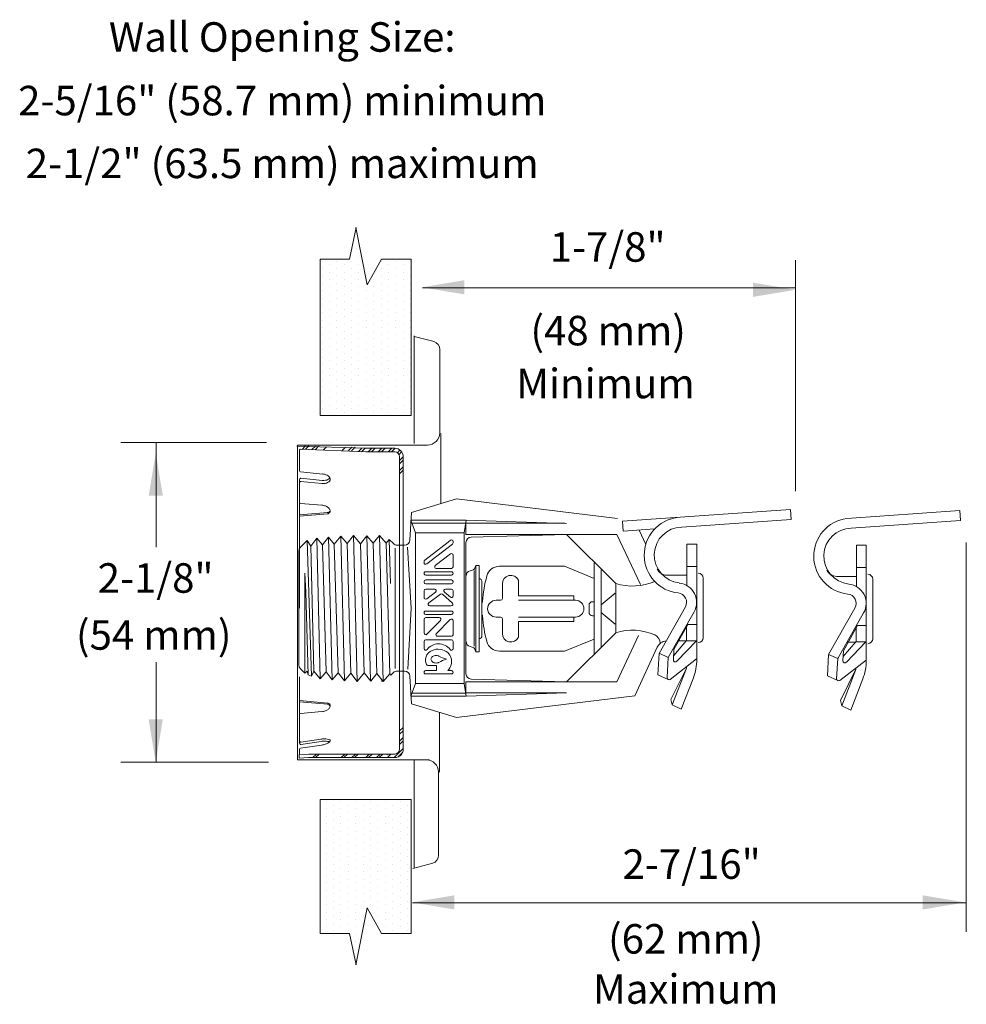
# Model space of a CAD drawing. Extents: x 9.4 to 45.9, y 7 to 20.6.
# Drawn here: x 20.8 to 27.1, y 14 to 20.6 of the extents above; entities that cross this region are included whole.
import ezdxf
from ezdxf.enums import TextEntityAlignment as Align

# ---------------------------------------------------------------- set-up
doc = ezdxf.new("R2010")
doc.units = 0
doc.header["$MEASUREMENT"] = 0
doc.linetypes.add('DIVIDE', pattern=[1.25, 0.5, -0.25, 0, -0.25, 0, -0.25])
doc.layers.get('0').update_dxf_attribs({"linetype": 'CONTINUOUS'})
doc.layers.add('3', color=3, linetype='CONTINUOUS')

msp = doc.modelspace()

# ---------------------------------------------------------------- linework, layer by layer
at = {"color": 0, "lineweight": 20}
for p, q in [((23.0132, 19.0858), (23.0132, 19.0858)), ((22.783, 19.0015), (22.783, 19.0015)), ((22.8321, 18.9769), (22.8321, 18.9769)), ((22.8813, 19.0015), (22.8813, 19.0015)), ((22.9305, 18.9769), (22.9305, 18.9769)), ((22.9796, 19.0015), (22.9796, 19.0015)), ((23.0288, 19.0261), (23.0288, 19.0261)), ((23.0288, 18.9769), (23.0288, 18.9769)), ((23.1763, 19.0015), (23.1763, 19.0015)), ((23.2255, 18.9769), (23.2255, 18.9769)), ((23.2746, 19.0015), (23.2746, 19.0015)), ((23.3238, 18.9769), (23.3238, 18.9769)), ((23.3729, 19.0015), (23.3729, 19.0015)), ((22.783, 18.9523), (22.783, 18.9523)), ((22.783, 18.9032), (22.783, 18.9032)), ((22.8321, 18.9278), (22.8321, 18.9278)), ((22.8813, 18.9523), (22.8813, 18.9523)), ((22.8813, 18.9032), (22.8813, 18.9032)), ((22.9305, 18.9278), (22.9305, 18.9278)), ((22.9796, 18.9523), (22.9796, 18.9523)), ((22.9796, 18.9032), (22.9796, 18.9032)), ((23.0288, 18.9278), (23.0288, 18.9278)), ((23.078, 18.9032), (23.078, 18.9032)), ((23.1271, 18.9278), (23.1271, 18.9278)), ((23.1763, 18.9523), (23.1763, 18.9523)), ((23.1763, 18.9032), (23.1763, 18.9032)), ((23.2255, 18.9278), (23.2255, 18.9278)), ((23.2746, 18.9523), (23.2746, 18.9523)), ((23.2746, 18.9032), (23.2746, 18.9032)), ((23.3238, 18.9278), (23.3238, 18.9278)), ((23.3729, 18.9523), (23.3729, 18.9523)), ((23.3729, 18.9032), (23.3729, 18.9032)), ((22.783, 18.854), (22.783, 18.854)), ((22.8321, 18.8786), (22.8321, 18.8786)), ((22.8813, 18.854), (22.8813, 18.854)), ((22.9305, 18.8786), (22.9305, 18.8786)), ((22.9796, 18.854), (22.9796, 18.854)), ((23.0288, 18.8786), (23.0288, 18.8786)), ((23.078, 18.854), (23.078, 18.854)), ((23.1271, 18.8786), (23.1271, 18.8786)), ((23.1763, 18.854), (23.1763, 18.854)), ((23.2255, 18.8786), (23.2255, 18.8786)), ((23.2746, 18.854), (23.2746, 18.854)), ((23.3238, 18.8786), (23.3238, 18.8786)), ((23.3729, 18.854), (23.3729, 18.854)), ((22.783, 18.8049), (22.783, 18.8049)), ((22.8321, 18.8294), (22.8321, 18.8294)), ((22.8321, 18.7803), (22.8321, 18.7803)), ((22.8813, 18.8049), (22.8813, 18.8049)), ((22.9305, 18.8294), (22.9305, 18.8294)), ((22.9305, 18.7803), (22.9305, 18.7803)), ((22.9796, 18.8049), (22.9796, 18.8049)), ((23.0288, 18.8294), (23.0288, 18.8294)), ((23.0288, 18.7803), (23.0288, 18.7803)), ((23.078, 18.8049), (23.078, 18.8049)), ((23.1271, 18.8294), (23.1271, 18.8294)), ((23.1271, 18.7803), (23.1271, 18.7803)), ((23.1763, 18.8049), (23.1763, 18.8049)), ((23.2255, 18.8294), (23.2255, 18.8294)), ((23.2255, 18.7803), (23.2255, 18.7803)), ((23.2746, 18.8049), (23.2746, 18.8049)), ((23.3238, 18.8294), (23.3238, 18.8294)), ((23.3238, 18.7803), (23.3238, 18.7803)), ((23.3729, 18.8049), (23.3729, 18.8049)), ((22.783, 18.7557), (22.783, 18.7557)), ((22.783, 18.7065), (22.783, 18.7065)), ((22.8321, 18.7311), (22.8321, 18.7311)), ((22.8813, 18.7557), (22.8813, 18.7557)), ((22.8813, 18.7065), (22.8813, 18.7065)), ((22.9305, 18.7311), (22.9305, 18.7311)), ((22.9796, 18.7557), (22.9796, 18.7557)), ((22.9796, 18.7065), (22.9796, 18.7065)), ((23.0288, 18.7311), (23.0288, 18.7311)), ((23.078, 18.7557), (23.078, 18.7557)), ((23.078, 18.7065), (23.078, 18.7065)), ((23.1271, 18.7311), (23.1271, 18.7311)), ((23.1763, 18.7557), (23.1763, 18.7557)), ((23.1763, 18.7065), (23.1763, 18.7065)), ((23.2255, 18.7311), (23.2255, 18.7311)), ((23.2746, 18.7557), (23.2746, 18.7557)), ((23.2746, 18.7065), (23.2746, 18.7065)), ((23.3238, 18.7311), (23.3238, 18.7311)), ((23.3729, 18.7557), (23.3729, 18.7557)), ((23.3729, 18.7065), (23.3729, 18.7065)), ((22.783, 18.6574), (22.783, 18.6574)), ((22.8321, 18.6819), (22.8321, 18.6819)), ((22.8813, 18.6574), (22.8813, 18.6574)), ((22.9305, 18.6819), (22.9305, 18.6819)), ((22.9796, 18.6574), (22.9796, 18.6574)), ((23.0288, 18.6819), (23.0288, 18.6819)), ((23.078, 18.6574), (23.078, 18.6574)), ((23.1271, 18.6819), (23.1271, 18.6819)), ((23.1763, 18.6574), (23.1763, 18.6574)), ((23.2255, 18.6819), (23.2255, 18.6819)), ((23.2746, 18.6574), (23.2746, 18.6574)), ((23.3238, 18.6819), (23.3238, 18.6819)), ((23.3729, 18.6574), (23.3729, 18.6574)), ((22.783, 18.6082), (22.783, 18.6082)), ((22.8321, 18.6328), (22.8321, 18.6328)), ((22.8321, 18.5836), (22.8321, 18.5836)), ((22.8813, 18.6082), (22.8813, 18.6082)), ((22.9305, 18.6328), (22.9305, 18.6328)), ((22.9305, 18.5836), (22.9305, 18.5836)), ((22.9796, 18.6082), (22.9796, 18.6082)), ((23.0288, 18.6328), (23.0288, 18.6328)), ((23.0288, 18.5836), (23.0288, 18.5836)), ((23.078, 18.6082), (23.078, 18.6082)), ((23.1271, 18.6328), (23.1271, 18.6328)), ((23.1271, 18.5836), (23.1271, 18.5836)), ((23.1763, 18.6082), (23.1763, 18.6082)), ((23.2255, 18.6328), (23.2255, 18.6328)), ((23.2255, 18.5836), (23.2255, 18.5836)), ((23.2746, 18.6082), (23.2746, 18.6082)), ((23.3238, 18.6328), (23.3238, 18.6328)), ((23.3238, 18.5836), (23.3238, 18.5836)), ((23.3729, 18.6082), (23.3729, 18.6082)), ((22.783, 18.559), (22.783, 18.559)), ((22.783, 18.5099), (22.783, 18.5099)), ((22.8321, 18.5345), (22.8321, 18.5345)), ((22.8813, 18.559), (22.8813, 18.559)), ((22.8813, 18.5099), (22.8813, 18.5099)), ((22.9305, 18.5345), (22.9305, 18.5345)), ((22.9796, 18.559), (22.9796, 18.559)), ((22.9796, 18.5099), (22.9796, 18.5099)), ((23.0288, 18.5345), (23.0288, 18.5345)), ((23.078, 18.559), (23.078, 18.559)), ((23.078, 18.5099), (23.078, 18.5099)), ((23.1271, 18.5345), (23.1271, 18.5345)), ((23.1763, 18.559), (23.1763, 18.559)), ((23.1763, 18.5099), (23.1763, 18.5099)), ((23.2255, 18.5345), (23.2255, 18.5345)), ((23.2746, 18.559), (23.2746, 18.559)), ((23.2746, 18.5099), (23.2746, 18.5099)), ((23.3238, 18.5345), (23.3238, 18.5345)), ((23.3729, 18.559), (23.3729, 18.559)), ((23.3729, 18.5099), (23.3729, 18.5099)), ((22.783, 18.4607), (22.783, 18.4607)), ((22.8321, 18.4853), (22.8321, 18.4853)), ((22.8813, 18.4607), (22.8813, 18.4607)), ((22.9305, 18.4853), (22.9305, 18.4853)), ((22.9796, 18.4607), (22.9796, 18.4607)), ((23.0288, 18.4853), (23.0288, 18.4853)), ((23.078, 18.4607), (23.078, 18.4607)), ((23.1271, 18.4853), (23.1271, 18.4853)), ((23.1763, 18.4607), (23.1763, 18.4607)), ((23.2255, 18.4853), (23.2255, 18.4853)), ((23.2746, 18.4607), (23.2746, 18.4607)), ((23.3238, 18.4853), (23.3238, 18.4853)), ((23.3729, 18.4607), (23.3729, 18.4607)), ((22.783, 18.4115), (22.783, 18.4115)), ((22.8321, 18.4361), (22.8321, 18.4361)), ((22.8321, 18.387), (22.8321, 18.387)), ((22.8813, 18.4115), (22.8813, 18.4115)), ((22.9305, 18.4361), (22.9305, 18.4361)), ((22.9305, 18.387), (22.9305, 18.387)), ((22.9796, 18.4115), (22.9796, 18.4115)), ((23.0288, 18.4361), (23.0288, 18.4361)), ((23.0288, 18.387), (23.0288, 18.387)), ((23.078, 18.4115), (23.078, 18.4115)), ((23.1271, 18.4361), (23.1271, 18.4361)), ((23.1271, 18.387), (23.1271, 18.387)), ((23.1763, 18.4115), (23.1763, 18.4115)), ((23.2255, 18.4361), (23.2255, 18.4361)), ((23.2255, 18.387), (23.2255, 18.387)), ((23.2746, 18.4115), (23.2746, 18.4115)), ((23.3238, 18.4361), (23.3238, 18.4361)), ((23.3238, 18.387), (23.3238, 18.387)), ((23.3729, 18.4115), (23.3729, 18.4115)), ((22.783, 18.3624), (22.783, 18.3624)), ((22.783, 18.3132), (22.783, 18.3132)), ((22.8321, 18.3378), (22.8321, 18.3378)), ((22.8813, 18.3624), (22.8813, 18.3624)), ((22.8813, 18.3132), (22.8813, 18.3132)), ((22.9305, 18.3378), (22.9305, 18.3378)), ((22.9796, 18.3624), (22.9796, 18.3624)), ((22.9796, 18.3132), (22.9796, 18.3132)), ((23.0288, 18.3378), (23.0288, 18.3378)), ((23.078, 18.3624), (23.078, 18.3624)), ((23.078, 18.3132), (23.078, 18.3132)), ((23.1271, 18.3378), (23.1271, 18.3378)), ((23.1763, 18.3624), (23.1763, 18.3624)), ((23.1763, 18.3132), (23.1763, 18.3132)), ((23.2255, 18.3378), (23.2255, 18.3378)), ((23.2746, 18.3624), (23.2746, 18.3624)), ((23.2746, 18.3132), (23.2746, 18.3132)), ((23.3238, 18.3378), (23.3238, 18.3378)), ((23.3729, 18.3624), (23.3729, 18.3624)), ((23.3729, 18.3132), (23.3729, 18.3132)), ((22.783, 18.2641), (22.783, 18.2641)), ((22.8321, 18.2886), (22.8321, 18.2886)), ((22.8813, 18.2641), (22.8813, 18.2641)), ((22.9305, 18.2886), (22.9305, 18.2886)), ((22.9796, 18.2641), (22.9796, 18.2641)), ((23.0288, 18.2886), (23.0288, 18.2886)), ((23.078, 18.2641), (23.078, 18.2641)), ((23.1271, 18.2886), (23.1271, 18.2886)), ((23.1763, 18.2641), (23.1763, 18.2641)), ((23.2255, 18.2886), (23.2255, 18.2886)), ((23.2746, 18.2641), (23.2746, 18.2641)), ((23.3238, 18.2886), (23.3238, 18.2886)), ((23.3729, 18.2641), (23.3729, 18.2641)), ((22.783, 18.2149), (22.783, 18.2149)), ((22.8321, 18.2395), (22.8321, 18.2395)), ((22.8321, 18.1903), (22.8321, 18.1903)), ((22.8813, 18.2149), (22.8813, 18.2149)), ((22.9305, 18.2395), (22.9305, 18.2395)), ((22.9305, 18.1903), (22.9305, 18.1903)), ((22.9796, 18.2149), (22.9796, 18.2149)), ((23.0288, 18.2395), (23.0288, 18.2395)), ((23.0288, 18.1903), (23.0288, 18.1903)), ((23.078, 18.2149), (23.078, 18.2149)), ((23.1271, 18.2395), (23.1271, 18.2395)), ((23.1271, 18.1903), (23.1271, 18.1903)), ((23.1763, 18.2149), (23.1763, 18.2149)), ((23.2255, 18.2395), (23.2255, 18.2395)), ((23.2255, 18.1903), (23.2255, 18.1903)), ((23.2746, 18.2149), (23.2746, 18.2149)), ((23.3238, 18.2395), (23.3238, 18.2395)), ((23.3238, 18.1903), (23.3238, 18.1903)), ((23.3729, 18.2149), (23.3729, 18.2149)), ((22.783, 18.1657), (22.783, 18.1657)), ((22.783, 18.1166), (22.783, 18.1166)), ((22.8321, 18.1411), (22.8321, 18.1411)), ((22.8813, 18.1657), (22.8813, 18.1657)), ((22.8813, 18.1166), (22.8813, 18.1166)), ((22.9305, 18.1411), (22.9305, 18.1411)), ((22.9796, 18.1657), (22.9796, 18.1657)), ((22.9796, 18.1166), (22.9796, 18.1166)), ((23.0288, 18.1411), (23.0288, 18.1411)), ((23.078, 18.1657), (23.078, 18.1657)), ((23.078, 18.1166), (23.078, 18.1166)), ((23.1271, 18.1411), (23.1271, 18.1411)), ((23.1763, 18.1657), (23.1763, 18.1657)), ((23.1763, 18.1166), (23.1763, 18.1166)), ((23.2255, 18.1411), (23.2255, 18.1411)), ((23.2746, 18.1657), (23.2746, 18.1657)), ((23.2746, 18.1166), (23.2746, 18.1166)), ((23.3238, 18.1411), (23.3238, 18.1411)), ((23.3729, 18.1657), (23.3729, 18.1657)), ((23.3729, 18.1166), (23.3729, 18.1166)), ((22.783, 18.0674), (22.783, 18.0674)), ((22.8321, 18.092), (22.8321, 18.092)), ((22.8813, 18.0674), (22.8813, 18.0674)), ((22.9305, 18.092), (22.9305, 18.092)), ((22.9796, 18.0674), (22.9796, 18.0674)), ((23.0288, 18.092), (23.0288, 18.092)), ((23.078, 18.0674), (23.078, 18.0674)), ((23.1271, 18.092), (23.1271, 18.092)), ((23.1763, 18.0674), (23.1763, 18.0674)), ((23.2255, 18.092), (23.2255, 18.092)), ((23.2746, 18.0674), (23.2746, 18.0674)), ((23.3238, 18.092), (23.3238, 18.092)), ((23.3729, 18.0674), (23.3729, 18.0674)), ((22.783, 18.0182), (22.783, 18.0182)), ((22.8321, 18.0428), (22.8321, 18.0428)), ((22.8321, 17.9937), (22.8321, 17.9937)), ((22.8813, 18.0182), (22.8813, 18.0182)), ((22.9305, 18.0428), (22.9305, 18.0428)), ((22.9305, 17.9937), (22.9305, 17.9937)), ((22.9796, 18.0182), (22.9796, 18.0182)), ((23.0288, 18.0428), (23.0288, 18.0428)), ((23.0288, 17.9937), (23.0288, 17.9937)), ((23.078, 18.0182), (23.078, 18.0182)), ((23.1271, 18.0428), (23.1271, 18.0428)), ((23.1271, 17.9937), (23.1271, 17.9937)), ((23.1763, 18.0182), (23.1763, 18.0182)), ((23.2255, 18.0428), (23.2255, 18.0428)), ((23.2255, 17.9937), (23.2255, 17.9937)), ((23.2746, 18.0182), (23.2746, 18.0182)), ((23.3238, 18.0428), (23.3238, 18.0428)), ((23.3238, 17.9937), (23.3238, 17.9937)), ((23.3729, 18.0182), (23.3729, 18.0182)), ((22.8106, 15.4004), (22.8106, 15.4004)), ((22.8598, 15.3758), (22.8598, 15.3758)), ((22.9089, 15.4004), (22.9089, 15.4004)), ((22.9581, 15.3758), (22.9581, 15.3758)), ((23.0072, 15.4004), (23.0072, 15.4004)), ((23.0564, 15.3758), (23.0564, 15.3758)), ((23.1056, 15.4004), (23.1056, 15.4004)), ((23.1547, 15.3758), (23.1547, 15.3758)), ((23.2039, 15.4004), (23.2039, 15.4004)), ((23.2531, 15.3758), (23.2531, 15.3758)), ((23.3022, 15.4004), (23.3022, 15.4004)), ((23.3514, 15.3758), (23.3514, 15.3758)), ((22.8106, 15.3512), (22.8106, 15.3512)), ((22.8106, 15.302), (22.8106, 15.302)), ((22.8598, 15.3266), (22.8598, 15.3266)), ((22.9089, 15.3512), (22.9089, 15.3512)), ((22.9089, 15.302), (22.9089, 15.302)), ((22.9581, 15.3266), (22.9581, 15.3266)), ((23.0072, 15.3512), (23.0072, 15.3512)), ((23.0072, 15.302), (23.0072, 15.302)), ((23.0564, 15.3266), (23.0564, 15.3266)), ((23.1056, 15.3512), (23.1056, 15.3512)), ((23.1056, 15.302), (23.1056, 15.302)), ((23.1547, 15.3266), (23.1547, 15.3266)), ((23.2039, 15.3512), (23.2039, 15.3512)), ((23.2039, 15.302), (23.2039, 15.302)), ((23.2531, 15.3266), (23.2531, 15.3266)), ((23.3022, 15.3512), (23.3022, 15.3512)), ((23.3022, 15.302), (23.3022, 15.302)), ((23.3514, 15.3266), (23.3514, 15.3266)), ((22.8106, 15.2529), (22.8106, 15.2529)), ((22.8598, 15.2775), (22.8598, 15.2775)), ((22.8598, 15.2283), (22.8598, 15.2283)), ((22.9089, 15.2529), (22.9089, 15.2529)), ((22.9581, 15.2775), (22.9581, 15.2775)), ((22.9581, 15.2283), (22.9581, 15.2283)), ((23.0072, 15.2529), (23.0072, 15.2529)), ((23.0564, 15.2775), (23.0564, 15.2775)), ((23.0564, 15.2283), (23.0564, 15.2283)), ((23.1056, 15.2529), (23.1056, 15.2529)), ((23.1547, 15.2775), (23.1547, 15.2775)), ((23.1547, 15.2283), (23.1547, 15.2283)), ((23.2039, 15.2529), (23.2039, 15.2529)), ((23.2531, 15.2775), (23.2531, 15.2775)), ((23.2531, 15.2283), (23.2531, 15.2283)), ((23.3022, 15.2529), (23.3022, 15.2529)), ((23.3514, 15.2775), (23.3514, 15.2775)), ((23.3514, 15.2283), (23.3514, 15.2283)), ((22.8106, 15.2037), (22.8106, 15.2037)), ((22.8598, 15.1791), (22.8598, 15.1791)), ((22.9089, 15.2037), (22.9089, 15.2037)), ((22.9581, 15.1791), (22.9581, 15.1791)), ((23.0072, 15.2037), (23.0072, 15.2037)), ((23.0564, 15.1791), (23.0564, 15.1791)), ((23.1056, 15.2037), (23.1056, 15.2037)), ((23.1547, 15.1791), (23.1547, 15.1791)), ((23.2039, 15.2037), (23.2039, 15.2037)), ((23.2531, 15.1791), (23.2531, 15.1791)), ((23.3022, 15.2037), (23.3022, 15.2037)), ((23.3514, 15.1791), (23.3514, 15.1791)), ((22.8106, 15.1545), (22.8106, 15.1545)), ((22.8106, 15.1054), (22.8106, 15.1054)), ((22.8598, 15.13), (22.8598, 15.13)), ((22.9089, 15.1545), (22.9089, 15.1545)), ((22.9089, 15.1054), (22.9089, 15.1054)), ((22.9581, 15.13), (22.9581, 15.13)), ((23.0072, 15.1545), (23.0072, 15.1545)), ((23.0072, 15.1054), (23.0072, 15.1054)), ((23.0564, 15.13), (23.0564, 15.13)), ((23.1056, 15.1545), (23.1056, 15.1545)), ((23.1056, 15.1054), (23.1056, 15.1054)), ((23.1547, 15.13), (23.1547, 15.13)), ((23.2039, 15.1545), (23.2039, 15.1545)), ((23.2039, 15.1054), (23.2039, 15.1054)), ((23.2531, 15.13), (23.2531, 15.13)), ((23.3022, 15.1545), (23.3022, 15.1545)), ((23.3022, 15.1054), (23.3022, 15.1054)), ((23.3514, 15.13), (23.3514, 15.13)), ((22.8106, 15.0562), (22.8106, 15.0562)), ((22.8598, 15.0808), (22.8598, 15.0808)), ((22.8598, 15.0316), (22.8598, 15.0316)), ((22.9089, 15.0562), (22.9089, 15.0562)), ((22.9581, 15.0808), (22.9581, 15.0808)), ((22.9581, 15.0316), (22.9581, 15.0316)), ((23.0072, 15.0562), (23.0072, 15.0562)), ((23.0564, 15.0808), (23.0564, 15.0808)), ((23.0564, 15.0316), (23.0564, 15.0316)), ((23.1056, 15.0562), (23.1056, 15.0562)), ((23.1547, 15.0808), (23.1547, 15.0808)), ((23.1547, 15.0316), (23.1547, 15.0316)), ((23.2039, 15.0562), (23.2039, 15.0562)), ((23.2531, 15.0808), (23.2531, 15.0808)), ((23.2531, 15.0316), (23.2531, 15.0316)), ((23.3022, 15.0562), (23.3022, 15.0562)), ((23.3514, 15.0808), (23.3514, 15.0808)), ((23.3514, 15.0316), (23.3514, 15.0316)), ((22.8106, 15.0071), (22.8106, 15.0071)), ((22.8598, 14.9825), (22.8598, 14.9825)), ((22.9089, 15.0071), (22.9089, 15.0071)), ((22.9581, 14.9825), (22.9581, 14.9825)), ((23.0072, 15.0071), (23.0072, 15.0071)), ((23.0564, 14.9825), (23.0564, 14.9825)), ((23.1056, 15.0071), (23.1056, 15.0071)), ((23.1547, 14.9825), (23.1547, 14.9825)), ((23.2039, 15.0071), (23.2039, 15.0071)), ((23.2531, 14.9825), (23.2531, 14.9825)), ((23.3022, 15.0071), (23.3022, 15.0071)), ((23.3514, 14.9825), (23.3514, 14.9825)), ((22.8106, 14.9579), (22.8106, 14.9579)), ((22.8106, 14.9087), (22.8106, 14.9087)), ((22.8598, 14.9333), (22.8598, 14.9333)), ((22.9089, 14.9579), (22.9089, 14.9579)), ((22.9089, 14.9087), (22.9089, 14.9087)), ((22.9581, 14.9333), (22.9581, 14.9333)), ((23.0072, 14.9579), (23.0072, 14.9579)), ((23.0072, 14.9087), (23.0072, 14.9087)), ((23.0564, 14.9333), (23.0564, 14.9333)), ((23.1056, 14.9579), (23.1056, 14.9579)), ((23.1056, 14.9087), (23.1056, 14.9087)), ((23.1547, 14.9333), (23.1547, 14.9333)), ((23.2039, 14.9579), (23.2039, 14.9579)), ((23.2039, 14.9087), (23.2039, 14.9087)), ((23.2531, 14.9333), (23.2531, 14.9333)), ((23.3022, 14.9579), (23.3022, 14.9579)), ((23.3022, 14.9087), (23.3022, 14.9087)), ((23.3514, 14.9333), (23.3514, 14.9333)), ((22.8106, 14.8596), (22.8106, 14.8596)), ((22.8598, 14.8841), (22.8598, 14.8841)), ((22.8598, 14.835), (22.8598, 14.835)), ((22.9089, 14.8596), (22.9089, 14.8596)), ((22.9581, 14.8841), (22.9581, 14.8841)), ((22.9581, 14.835), (22.9581, 14.835)), ((23.0072, 14.8596), (23.0072, 14.8596)), ((23.0564, 14.8841), (23.0564, 14.8841)), ((23.0564, 14.835), (23.0564, 14.835)), ((23.1056, 14.8596), (23.1056, 14.8596)), ((23.1547, 14.8841), (23.1547, 14.8841)), ((23.1547, 14.835), (23.1547, 14.835)), ((23.2039, 14.8596), (23.2039, 14.8596)), ((23.2531, 14.8841), (23.2531, 14.8841)), ((23.2531, 14.835), (23.2531, 14.835)), ((23.3022, 14.8596), (23.3022, 14.8596)), ((23.3514, 14.8841), (23.3514, 14.8841)), ((23.3514, 14.835), (23.3514, 14.835)), ((22.8106, 14.8104), (22.8106, 14.8104)), ((22.8598, 14.7858), (22.8598, 14.7858)), ((22.9089, 14.8104), (22.9089, 14.8104)), ((22.9581, 14.7858), (22.9581, 14.7858)), ((23.0072, 14.8104), (23.0072, 14.8104)), ((23.0564, 14.7858), (23.0564, 14.7858)), ((23.1056, 14.8104), (23.1056, 14.8104)), ((23.1547, 14.7858), (23.1547, 14.7858)), ((23.2039, 14.8104), (23.2039, 14.8104)), ((23.2531, 14.7858), (23.2531, 14.7858)), ((23.3022, 14.8104), (23.3022, 14.8104)), ((23.3514, 14.7858), (23.3514, 14.7858)), ((22.8106, 14.7612), (22.8106, 14.7612)), ((22.8106, 14.7121), (22.8106, 14.7121)), ((22.8598, 14.7367), (22.8598, 14.7367)), ((22.9089, 14.7612), (22.9089, 14.7612)), ((22.9089, 14.7121), (22.9089, 14.7121)), ((22.9581, 14.7367), (22.9581, 14.7367)), ((23.0072, 14.7612), (23.0072, 14.7612)), ((23.0072, 14.7121), (23.0072, 14.7121)), ((23.0564, 14.7367), (23.0564, 14.7367)), ((23.1056, 14.7612), (23.1056, 14.7612)), ((23.1056, 14.7121), (23.1056, 14.7121)), ((23.1547, 14.7367), (23.1547, 14.7367)), ((23.2039, 14.7612), (23.2039, 14.7612)), ((23.2039, 14.7121), (23.2039, 14.7121)), ((23.2531, 14.7367), (23.2531, 14.7367)), ((23.3022, 14.7612), (23.3022, 14.7612)), ((23.3022, 14.7121), (23.3022, 14.7121)), ((23.3514, 14.7367), (23.3514, 14.7367)), ((22.8106, 14.6629), (22.8106, 14.6629)), ((22.8598, 14.6875), (22.8598, 14.6875)), ((22.8598, 14.6383), (22.8598, 14.6383)), ((22.9089, 14.6629), (22.9089, 14.6629)), ((22.9581, 14.6875), (22.9581, 14.6875)), ((22.9581, 14.6383), (22.9581, 14.6383)), ((23.0072, 14.6629), (23.0072, 14.6629)), ((23.0564, 14.6875), (23.0564, 14.6875)), ((23.0564, 14.6383), (23.0564, 14.6383)), ((23.1056, 14.6629), (23.1056, 14.6629)), ((23.1547, 14.6875), (23.1547, 14.6875)), ((23.1547, 14.6383), (23.1547, 14.6383)), ((23.2039, 14.6629), (23.2039, 14.6629)), ((23.2531, 14.6875), (23.2531, 14.6875)), ((23.2531, 14.6383), (23.2531, 14.6383)), ((23.3022, 14.6629), (23.3022, 14.6629)), ((23.3514, 14.6875), (23.3514, 14.6875)), ((23.3514, 14.6383), (23.3514, 14.6383)), ((22.8106, 14.6137), (22.8106, 14.6137)), ((22.8598, 14.5892), (22.8598, 14.5892)), ((22.9089, 14.6137), (22.9089, 14.6137)), ((22.9581, 14.5892), (22.9581, 14.5892)), ((23.0072, 14.6137), (23.0072, 14.6137)), ((23.0564, 14.5892), (23.0564, 14.5892)), ((23.1547, 14.5892), (23.1547, 14.5892)), ((23.2039, 14.6137), (23.2039, 14.6137)), ((23.2531, 14.5892), (23.2531, 14.5892)), ((23.3022, 14.6137), (23.3022, 14.6137)), ((23.3514, 14.5892), (23.3514, 14.5892)), ((22.8106, 14.5646), (22.8106, 14.5646)), ((22.8598, 14.54), (22.8598, 14.54)), ((22.9089, 14.5646), (22.9089, 14.5646)), ((22.9581, 14.54), (22.9581, 14.54)), ((23.0072, 14.5646), (23.0072, 14.5646)), ((23.0072, 14.5154), (23.0072, 14.5154)), ((23.2039, 14.5646), (23.2039, 14.5646)), ((23.2531, 14.54), (23.2531, 14.54)), ((23.3022, 14.5646), (23.3022, 14.5646)), ((23.3514, 14.54), (23.3514, 14.54)), ((23.0072, 14.4663), (23.0072, 14.4663)), ((23.0072, 14.4171), (23.0072, 14.4171)), ((23.0072, 14.3679), (23.0072, 14.3679))]:
    msp.add_line(p, q, dxfattribs=at)
at = {"color": 7, "lineweight": 20}
for p, q in [((23.3964, 18.5035), (23.3964, 17.787)), ((23.5288, 18.4653), (23.3965, 18.5005)), ((23.5673, 17.856), (23.5673, 18.413)), ((23.5746, 17.3867), (23.5746, 17.8529)), ((22.6192, 17.7759), (22.6192, 16.6885)), ((22.6192, 17.7759), (23.3913, 17.7759)), ((22.6332, 17.7173), (22.6332, 17.7392)), ((22.6332, 17.605), (22.6332, 17.7173)), ((22.6333, 17.7223), (22.6333, 17.7448)), ((23.0742, 17.7544), (23.2676, 17.7544)), ((23.0742, 17.7302), (23.2676, 17.7302)), ((23.395, 17.7759), (23.4854, 17.7759)), ((23.2999, 17.6979), (23.2999, 16.6881)), ((23.324, 16.6881), (23.324, 17.6979)), ((22.64, 17.5975), (22.7877, 17.5831)), ((22.6332, 16.6884), (22.6332, 17.5468)), ((22.6415, 17.5543), (22.7836, 17.5405)), ((22.6415, 17.5341), (22.7817, 17.5205)), ((22.6332, 17.3101), (22.8207, 17.3262)), ((22.6401, 17.3873), (22.7817, 17.3752)), ((22.6332, 17.3018), (22.8207, 17.3179)), ((23.9841, 16.8513), (23.9841, 16.7532)), ((24.0908, 16.8513), (24.0908, 16.7707)), ((22.6196, 15.6782), (22.6196, 16.6885)), ((23.2999, 15.7558), (23.2999, 16.6881)), ((23.324, 16.6881), (23.324, 15.7558)), ((23.9841, 16.5198), (23.9841, 16.6178)), ((24.0908, 16.5198), (24.0908, 16.6003)), ((22.6332, 16.231), (22.6332, 15.8247)), ((22.6332, 16.0728), (22.8207, 16.0566)), ((22.6332, 16.0645), (22.8207, 16.0484)), ((22.6401, 15.9872), (22.7817, 15.9994)), ((23.5659, 15.596), (23.5659, 15.9944)), ((22.6332, 15.8247), (22.6332, 15.7886)), ((22.6419, 15.7964), (22.7741, 15.8159)), ((22.6332, 15.7489), (22.6332, 15.7288)), ((22.6397, 15.7563), (22.7798, 15.777)), ((22.6419, 15.7811), (22.7763, 15.801)), ((22.6304, 15.7137), (22.6304, 15.6893)), ((22.6928, 15.693), (22.6304, 15.6893)), ((22.6332, 15.7288), (22.6332, 15.7137)), ((22.6939, 15.7171), (22.6332, 15.7135)), ((23.0742, 15.7171), (23.2676, 15.7171)), ((23.0742, 15.693), (23.2676, 15.693)), ((22.6196, 15.6782), (23.4993, 15.6782)), ((23.3964, 14.9565), (23.3964, 15.6782)), ((23.5594, 15.599), (23.5594, 15.0421)), ((23.521, 14.9898), (23.3886, 14.9545))]:
    msp.add_line(p, q, dxfattribs=at)
at = {"lineweight": 20}
for p, q in [((22.4121, 17.7932), (21.4428, 17.7932)), ((23.3778, 17.3268), (23.6784, 17.4183)), ((24.7521, 17.2865), (23.6784, 17.4183)), ((23.3778, 17.3268), (23.3681, 17.1429)), ((24.7849, 17.268), (25.9035, 17.3462)), ((25.9035, 17.3462), (25.9082, 17.2807)), ((26.2797, 17.2865), (27.0332, 17.3392)), ((27.0332, 17.3392), (27.0378, 17.2737)), ((23.7427, 17.2751), (23.3751, 17.2751)), ((23.4045, 17.1908), (23.3751, 17.2751)), ((23.7427, 17.2751), (23.7288, 17.1908)), ((23.7427, 17.2751), (24.4125, 17.2541)), ((24.7849, 17.268), (24.7897, 17.2025)), ((25.1793, 17.2297), (25.9082, 17.2807)), ((26.3089, 17.2227), (27.0378, 17.2737)), ((23.7399, 17.2555), (23.3819, 17.2555)), ((24.3997, 17.2545), (23.7418, 17.2545)), ((23.7418, 17.2545), (23.7418, 17.1804)), ((24.7897, 17.2025), (24.9998, 17.2172)), ((24.9401, 17.1138), (24.8953, 17.2099)), ((22.6375, 17.093), (22.6756, 17.1309)), ((22.6756, 17.1309), (22.6846, 17.1395)), ((22.7135, 16.2369), (22.6846, 17.1395)), ((22.6846, 17.1395), (22.707, 17.1025)), ((22.707, 17.1025), (22.7489, 17.1545)), ((22.771, 16.2178), (22.7489, 17.1545)), ((22.7848, 17.111), (22.7489, 17.1545)), ((22.7848, 17.111), (22.8259, 17.1619)), ((22.8509, 16.2123), (22.8259, 17.1619)), ((22.8645, 17.115), (22.8259, 17.1619)), ((22.8645, 17.115), (22.908, 17.1689)), ((22.933, 16.2053), (22.908, 17.1689)), ((22.949, 17.1191), (22.908, 17.1689)), ((22.949, 17.1191), (22.9924, 17.1728)), ((23.0174, 16.2014), (22.9924, 17.1728)), ((23.0384, 17.1171), (22.9924, 17.1728)), ((23.0384, 17.1171), (23.0818, 17.1709)), ((23.1065, 16.2037), (23.0815, 17.1705)), ((23.1229, 17.1211), (23.0818, 17.1709)), ((23.1229, 17.1211), (23.1659, 17.1744)), ((23.1906, 16.2002), (23.1659, 17.1744)), ((23.1659, 17.1744), (23.2099, 17.1229)), ((23.2099, 17.1229), (23.2298, 17.1475)), ((23.2298, 17.1475), (23.2581, 17.1192)), ((23.2391, 16.8527), (23.2307, 17.147)), ((23.4045, 17.1908), (23.7288, 17.1908)), ((23.4045, 17.1908), (23.4045, 16.6892)), ((23.4668, 17.0097), (23.6232, 17.1299)), ((23.6232, 17.1299), (23.638, 17.1417)), ((23.6557, 17.1249), (23.6557, 17.1335)), ((23.7288, 17.1908), (23.7288, 16.6892)), ((24.7481, 17.1804), (23.7418, 17.1804)), ((23.7418, 17.127), (23.7418, 16.6892)), ((23.7758, 17.162), (24.4125, 17.1804)), ((24.7397, 16.8531), (24.4125, 17.1804)), ((24.9039, 16.8463), (24.7481, 17.1804)), ((22.6289, 17.0723), (22.6289, 16.308)), ((22.7287, 16.2701), (22.707, 17.1025)), ((22.8091, 16.2641), (22.7848, 17.111)), ((22.8895, 16.2591), (22.8645, 17.115)), ((22.974, 16.2551), (22.949, 17.1191)), ((23.0634, 16.2571), (23.0384, 17.1171)), ((23.1479, 16.2531), (23.1229, 17.1211)), ((23.2349, 16.2512), (23.2099, 17.1229)), ((23.2708, 16.2876), (23.2708, 17.0896)), ((23.2837, 17.1086), (23.332, 17.1086)), ((23.3764, 16.6892), (23.3526, 17.0953)), ((23.4801, 16.9845), (23.6514, 17.1162)), ((25.2796, 17.1152), (25.2138, 17.1152)), ((25.2138, 16.8401), (25.2138, 17.1152)), ((25.2796, 17.1152), (25.2796, 16.3556)), ((26.3435, 16.8331), (26.3435, 17.1082)), ((26.4092, 17.1082), (26.3435, 17.1082)), ((26.4092, 17.1082), (26.4092, 16.3486)), ((22.6289, 16.6857), (22.6289, 17.0342)), ((22.6289, 16.6826), (22.6289, 17.0312)), ((23.4625, 16.9931), (23.4625, 17.001)), ((23.5371, 16.9732), (23.6381, 17.0509)), ((23.6557, 17.0422), (23.6557, 16.9645)), ((23.6448, 16.9318), (23.4734, 16.9318)), ((23.6448, 16.9536), (23.5437, 16.9536)), ((23.7904, 16.9438), (23.7689, 16.9383)), ((23.7955, 16.4351), (23.7955, 16.9395)), ((23.7983, 16.9507), (23.8072, 16.9729)), ((23.8072, 16.9729), (23.8072, 16.3981)), ((23.83, 16.9729), (23.8072, 16.9729)), ((23.83, 16.6855), (23.83, 16.9729)), ((24.0908, 16.968), (23.9651, 16.968)), ((24.3977, 16.968), (24.2003, 16.968)), ((24.5969, 16.8875), (24.3977, 16.968)), ((24.5969, 16.9916), (24.5969, 16.3825)), ((24.6435, 16.945), (24.6435, 16.4291)), ((25.2793, 16.966), (25.2138, 16.966)), ((26.4089, 16.959), (26.3435, 16.959)), ((22.6736, 16.7951), (22.6686, 16.9233)), ((22.6687, 16.2558), (22.6687, 16.9233)), ((23.4625, 16.8618), (23.4625, 16.8663)), ((23.6448, 16.9099), (23.4734, 16.9099)), ((23.6448, 16.8772), (23.4734, 16.8772)), ((23.6557, 16.8663), (23.6557, 16.8618)), ((23.8358, 16.8839), (23.83, 16.8839)), ((23.8475, 16.8723), (23.8475, 16.6855)), ((25.2138, 16.908), (25.0825, 16.908)), ((25.3229, 16.6906), (25.3229, 16.8888)), ((26.3435, 16.901), (26.2121, 16.901)), ((26.4525, 16.6836), (26.4525, 16.8818)), ((23.4625, 16.7602), (23.4625, 16.8049)), ((23.6448, 16.8509), (23.4734, 16.8509)), ((23.5332, 16.8159), (23.4734, 16.8159)), ((23.6448, 16.8159), (23.6049, 16.8159)), ((23.6557, 16.8049), (23.6557, 16.77)), ((24.7397, 16.6892), (24.7397, 16.8531)), ((22.6902, 16.2456), (22.6736, 16.7951)), ((23.48, 16.7514), (23.5397, 16.7962)), ((23.4944, 16.7239), (23.5717, 16.7818)), ((23.6513, 16.7234), (23.5854, 16.7813)), ((23.6376, 16.7617), (23.5977, 16.7967)), ((23.9421, 16.7415), (23.9724, 16.7415)), ((24.4603, 16.7707), (24.0908, 16.7707)), ((24.472, 16.7415), (24.0908, 16.7415)), ((24.4603, 16.7707), (24.4603, 16.7415)), ((24.5969, 16.7322), (24.5852, 16.7322)), ((24.6435, 16.7114), (24.7351, 16.7883)), ((22.6289, 16.6915), (22.6289, 16.3429)), ((23.3543, 16.2829), (23.3764, 16.6892)), ((23.4045, 16.1876), (23.4045, 16.6892)), ((23.6448, 16.6698), (23.4734, 16.6698)), ((23.6441, 16.7043), (23.501, 16.7043)), ((23.7288, 16.1876), (23.7288, 16.6892)), ((23.7418, 16.2514), (23.7418, 16.6892)), ((23.83, 16.6855), (23.83, 16.3981)), ((23.8482, 16.726), (23.8475, 16.7255)), ((23.8475, 16.6855), (23.8475, 16.4988)), ((24.5619, 16.7089), (24.5619, 16.6855)), ((24.5619, 16.6622), (24.5619, 16.6855)), ((24.7397, 16.6892), (24.7397, 16.5253)), ((25.2042, 16.6971), (25.0284, 16.3876)), ((25.3229, 16.6906), (25.3229, 16.4924)), ((26.3339, 16.6901), (26.1581, 16.3806)), ((26.4525, 16.6836), (26.4525, 16.4854)), ((23.4625, 16.5231), (23.4625, 16.6152)), ((23.6448, 16.6479), (23.4734, 16.6479)), ((23.5641, 16.6261), (23.4734, 16.6261)), ((23.4812, 16.5155), (23.5719, 16.6075)), ((23.5446, 16.5199), (23.637, 16.6137)), ((23.6557, 16.606), (23.6557, 16.5123)), ((23.8482, 16.645), (23.8475, 16.6456)), ((23.9421, 16.6295), (23.9724, 16.6295)), ((24.472, 16.6295), (24.0908, 16.6295)), ((24.4603, 16.6003), (24.4603, 16.6295)), ((24.5969, 16.6388), (24.5852, 16.6388)), ((24.6435, 16.6595), (24.7351, 16.5827)), ((25.2621, 16.6642), (25.0892, 16.3599)), ((26.3917, 16.6572), (26.2189, 16.3529)), ((24.4603, 16.6003), (24.0908, 16.6003)), ((25.1278, 16.4126), (25.2203, 16.5797)), ((25.2113, 16.5636), (25.2113, 16.4727)), ((25.279, 16.5797), (25.2203, 16.5797)), ((26.2575, 16.4056), (26.3499, 16.5727)), ((26.3409, 16.5566), (26.3409, 16.4657)), ((26.4086, 16.5727), (26.3499, 16.5727)), ((23.6448, 16.4784), (23.4734, 16.4784)), ((23.6448, 16.5014), (23.5524, 16.5014)), ((23.8358, 16.4871), (23.83, 16.4871)), ((24.5969, 16.4835), (24.3977, 16.4031)), ((24.7397, 16.5253), (24.4125, 16.198)), ((24.8923, 16.5072), (24.7481, 16.198)), ((25.1259, 16.3734), (25.211, 16.4727)), ((25.1467, 16.3352), (25.2771, 16.4707)), ((25.2091, 16.4705), (25.1521, 16.4705)), ((25.2785, 16.4707), (25.2101, 16.4707)), ((23.4625, 16.4197), (23.4625, 16.4674)), ((23.6557, 16.4674), (23.6557, 16.4197)), ((23.7904, 16.4273), (23.7689, 16.4327)), ((23.7983, 16.4203), (23.8072, 16.3981)), ((25.0164, 16.4284), (24.8661, 16.1059)), ((25.1239, 16.3452), (25.1278, 16.4126)), ((26.2535, 16.3382), (26.2575, 16.4056)), ((26.2555, 16.3664), (26.3406, 16.4657)), ((26.2764, 16.3282), (26.4068, 16.4637)), ((26.3388, 16.4635), (26.2817, 16.4635)), ((26.4081, 16.4637), (26.3397, 16.4637)), ((23.83, 16.3981), (23.8072, 16.3981)), ((24.0908, 16.4031), (23.9651, 16.4031)), ((24.3977, 16.4031), (24.2003, 16.4031)), ((25.0284, 16.3876), (25.0208, 16.2446)), ((25.0289, 16.3883), (25.0892, 16.3599)), ((25.0892, 16.3599), (25.0821, 16.2259)), ((25.1035, 16.2147), (25.279, 16.3503)), ((25.2796, 16.3556), (25.2796, 16.3459)), ((26.1581, 16.3806), (26.1505, 16.2376)), ((26.1585, 16.3813), (26.2189, 16.3529)), ((26.2189, 16.3529), (26.2117, 16.2189)), ((26.2331, 16.2077), (26.4086, 16.3433)), ((26.4092, 16.3486), (26.4092, 16.3389)), ((22.6373, 16.2875), (22.6687, 16.2558)), ((23.5457, 16.2727), (23.4734, 16.2727)), ((23.5457, 16.3077), (23.4886, 16.3077)), ((23.5457, 16.2727), (23.5457, 16.3077)), ((23.6448, 16.2727), (23.6212, 16.2727)), ((25.1079, 16.0811), (25.2106, 16.2892)), ((25.1159, 16.0451), (25.2106, 16.2883)), ((25.2106, 16.2974), (25.2106, 16.2883)), ((26.2376, 16.0741), (26.3402, 16.2822)), ((26.2456, 16.0381), (26.3402, 16.2813)), ((26.3402, 16.2904), (26.3402, 16.2813)), ((22.683, 16.2693), (22.6687, 16.2558)), ((22.6903, 16.2455), (22.683, 16.2693)), ((22.6911, 16.2452), (22.6902, 16.2456)), ((22.7135, 16.2369), (22.6903, 16.2455)), ((22.7287, 16.2701), (22.7135, 16.2369)), ((22.7287, 16.2701), (22.771, 16.2178)), ((22.8091, 16.2641), (22.771, 16.2178)), ((22.8091, 16.2641), (22.8509, 16.2123)), ((22.8895, 16.2591), (22.8509, 16.2123)), ((22.8895, 16.2591), (22.933, 16.2053)), ((22.974, 16.2551), (22.933, 16.2053)), ((22.974, 16.2551), (23.0174, 16.2014)), ((23.0634, 16.2571), (23.0174, 16.2014)), ((23.0634, 16.2571), (23.1069, 16.2033)), ((23.1479, 16.2531), (23.1069, 16.2033)), ((23.1479, 16.2531), (23.1909, 16.1998)), ((23.1539, 16.241), (23.1576, 16.241)), ((23.1818, 16.2111), (23.1818, 16.2004)), ((23.1909, 16.1998), (23.2349, 16.2512)), ((23.2349, 16.2512), (23.2417, 16.2428)), ((23.2417, 16.2428), (23.2581, 16.2593)), ((23.2837, 16.2698), (23.332, 16.2698)), ((23.3778, 16.0517), (23.3681, 16.2356)), ((23.6448, 16.2508), (23.4734, 16.2508)), ((23.7758, 16.2165), (24.4125, 16.198)), ((25.0898, 16.2131), (25.0208, 16.2446)), ((25.1757, 16.0165), (25.2569, 16.2253)), ((26.2195, 16.2061), (26.1505, 16.2376)), ((26.3053, 16.0095), (26.3866, 16.2183)), ((23.0199, 16.2044), (23.0181, 16.2013)), ((23.4045, 16.1876), (23.3751, 16.1033)), ((23.4045, 16.1876), (23.7288, 16.1876)), ((23.7427, 16.1033), (23.7288, 16.1876)), ((24.7481, 16.198), (23.7418, 16.198)), ((23.7418, 16.1239), (23.7418, 16.198)), ((23.7427, 16.1033), (23.3751, 16.1033)), ((23.7399, 16.123), (23.3819, 16.123)), ((24.8661, 16.1059), (23.6784, 15.9601)), ((24.4125, 16.1239), (23.7418, 16.1239)), ((23.7427, 16.1033), (24.4125, 16.1243)), ((25.1159, 16.0451), (25.1079, 16.0811)), ((23.3778, 16.0517), (23.6784, 15.9601)), ((25.1757, 16.0165), (25.1159, 16.0451)), ((26.2456, 16.0381), (26.2376, 16.0741)), ((26.3053, 16.0095), (26.2456, 16.0381)), ((22.4251, 15.6618), (21.4428, 15.6618))]:
    msp.add_line(p, q, dxfattribs=at)
at = {"color": 7, "linetype": 'DIVIDE', "lineweight": 20}
msp.add_line((23.401, 15.6782), (23.4979, 15.6782), dxfattribs=at)
at = {"color": 7, "lineweight": 20}
for centre, radius, start, end in [((23.5127, 18.413), 0.0546, 359.92279, 73.27131), ((23.4835, 17.86), 0.0841, 271.3298, 357.72813), ((23.2676, 17.6979), 0.0564, 0, 90), ((23.2676, 17.6979), 0.0322, 0, 90), ((22.6408, 17.605), 0.00755, 180, 264.4522), ((22.6408, 17.5468), 0.00755, 84.4522, 180), ((22.6408, 17.5266), 0.00755, 84.4522, 180), ((22.7903, 17.6097), 0.0897, 264.4522, 278.22012), ((22.7923, 17.6297), 0.0897, 264.50468, 278.22012), ((22.7791, 17.4939), 0.0897, 70.68429, 84.28822), ((22.7946, 17.5804), 0.0601, 278.22012, 295.05883), ((22.7965, 17.6005), 0.0601, 278.22012, 295.05883), ((22.7889, 17.5218), 0.0601, 53.84557, 70.68429), ((22.8035, 17.5614), 0.039, 295.05883, 319.45203), ((22.8054, 17.5814), 0.039, 295.05883, 319.45203), ((22.8013, 17.5388), 0.039, 29.45237, 53.84557), ((22.8185, 17.5485), 0.0193, 319.45203, 354.4522), ((22.8204, 17.5686), 0.0193, 319.45203, 322.93203), ((22.8185, 17.5485), 0.0193, 354.4522, 29.45237), ((22.6408, 17.3949), 0.00755, 180, 265.08881), ((22.7741, 17.286), 0.0895, 69.82747, 85.14892), ((22.7829, 17.3101), 0.0639, 51.66724, 69.82747), ((22.7946, 17.3248), 0.0451, 27.2055, 51.66724), ((22.8111, 17.3333), 0.0266, 355.23854, 27.2055), ((24.0401, 16.8513), 0.056, 25.26283, 180), ((24.0401, 16.5198), 0.056, 180, 334.73717), ((22.7829, 16.0645), 0.0639, 290.17253, 308.33276), ((22.7946, 16.0498), 0.0451, 308.33276, 332.7945), ((22.8111, 16.0413), 0.0266, 332.7945, 4.76146), ((22.6408, 15.9797), 0.00755, 94.91119, 180), ((22.7741, 16.0885), 0.0895, 274.85108, 290.17253), ((22.8018, 15.6281), 0.1899, 90.8283, 98.41161), ((22.8006, 15.7136), 0.1044, 80.59373, 90.8283), ((22.8097, 15.7685), 0.0487, 60.60193, 80.59373), ((22.6408, 15.8038), 0.00755, 180, 278.41161), ((22.6408, 15.7886), 0.00755, 180, 278.41161), ((22.6408, 15.7489), 0.00755, 98.41161, 180), ((22.804, 15.6132), 0.1899, 90.8283, 98.41161), ((22.752, 15.9649), 0.1899, 278.26677, 278.41161), ((22.752, 15.9649), 0.1899, 278.41161, 285.99491), ((22.8028, 15.6986), 0.1044, 80.59373, 90.8283), ((22.7756, 15.8827), 0.1044, 285.99491, 296.22948), ((22.8119, 15.7535), 0.0487, 63.70197, 80.59373), ((22.8002, 15.8328), 0.0487, 296.22948, 316.22128), ((22.8299, 15.8043), 0.00759, 8.41161, 60.60193), ((22.8299, 15.8043), 0.00759, 316.22128, 8.41161), ((23.2676, 15.7494), 0.0564, 270, 0), ((23.2676, 15.7494), 0.0322, 270, 0), ((23.4756, 15.595), 0.0841, 2.27187, 88.6702), ((23.5048, 15.042), 0.0546, 286.72869, 0.07721)]:
    msp.add_arc(centre, radius, start, end, dxfattribs=at)
at = {"lineweight": 20}
for centre, radius, start, end in [((25.1832, 17.0422), 0.2535, 97.52297, 263.93528), ((26.3129, 17.0352), 0.2535, 97.52297, 263.93528), ((25.1832, 17.0428), 0.1869, 91.21739, 263.78764), ((26.3129, 17.0358), 0.1869, 91.21739, 263.78764), ((23.332, 17.1448), 0.0362, 270, 357), ((23.6448, 17.1331), 0.0109, 0, 128.35482), ((23.7768, 17.127), 0.035, 91.65676, 180), ((22.6581, 17.0723), 0.0292, 134.85862, 180), ((23.2837, 17.1448), 0.0362, 225, 270), ((23.6448, 17.1249), 0.0109, 307.55719, 0), ((23.4734, 17.001), 0.0109, 127.55719, 180), ((23.6448, 17.0422), 0.0109, 0, 127.55719), ((23.4734, 16.9931), 0.0109, 180, 307.55719), ((23.4734, 16.9209), 0.0109, 89.99994, 270), ((23.5437, 16.9645), 0.0109, 127.55719, 270), ((23.6448, 16.9645), 0.0109, 270, 0), ((23.6448, 16.9209), 0.0109, 270, 90.00005), ((23.7775, 16.9044), 0.035, 104.21348, 179.37803), ((23.7875, 16.9551), 0.0117, 284.21348, 338.27538), ((23.9651, 16.8804), 0.0875, 90, 164.50228), ((25.0825, 16.9809), 0.0729, 205, 270), ((26.2121, 16.9739), 0.0729, 205, 270), ((23.4734, 16.8663), 0.0109, 90, 180), ((23.6448, 16.8663), 0.0109, 0, 90), ((23.8358, 16.8723), 0.0117, 0, 90), ((24.6681, 16.6855), 0.817, 164.50228, 176.5694), ((24.8505, 17.2131), 0.3766, 252.91773, 293.33517), ((24.9697, 16.9267), 0.0666, 296.72594, 296.83972), ((25.2898, 16.8888), 0.0331, 0, 90), ((26.4194, 16.8818), 0.0331, 0, 90), ((23.4734, 16.8618), 0.0109, 180, 270), ((23.4734, 16.8049), 0.0109, 90, 180), ((23.5332, 16.8049), 0.0109, 306.85655, 90), ((23.6049, 16.8049), 0.0109, 90, 228.6996), ((23.6448, 16.8618), 0.0109, 270, 0), ((23.6448, 16.8049), 0.0109, 0, 90), ((25.1499, 16.728), 0.1291, 330.40461, 83.93528), ((26.0993, 16.9197), 0.0666, 296.72594, 296.83972), ((26.2795, 16.721), 0.1291, 330.40461, 83.93528), ((23.4734, 16.7602), 0.0109, 180, 306.85655), ((23.5782, 16.7731), 0.0109, 48.6996, 126.85655), ((23.6448, 16.77), 0.0109, 228.6996, 0), ((23.8409, 16.7351), 0.0117, 309, 356.5694), ((23.9421, 16.6855), 0.056, 90, 270), ((23.9724, 16.7532), 0.0117, 270, 360), ((24.472, 16.6855), 0.056, 270, 90), ((24.5852, 16.7089), 0.0233, 90, 180), ((25.1499, 16.728), 0.0625, 330.40461, 83.93528), ((26.2795, 16.721), 0.0625, 330.40461, 83.93528), ((23.4734, 16.6588), 0.0109, 89.99994, 270), ((23.501, 16.7152), 0.0109, 126.85655, 270), ((23.6441, 16.7152), 0.0109, 270, 48.6996), ((23.6448, 16.6588), 0.0109, 270, 90.00005), ((23.4734, 16.6152), 0.0109, 90, 180), ((23.5641, 16.6152), 0.0109, 315.41367, 90), ((23.6448, 16.606), 0.0109, 0, 135.41367), ((23.8409, 16.6359), 0.0117, 3.4306, 51), ((24.6681, 16.6855), 0.817, 183.4306, 195.49772), ((23.9724, 16.6178), 0.0117, 0, 90), ((24.5852, 16.6622), 0.0233, 180, 270), ((24.8505, 16.1654), 0.3766, 66.66483, 107.08227), ((23.4734, 16.5231), 0.0109, 180, 315.41367), ((23.4734, 16.4674), 0.0109, 90, 180), ((23.5524, 16.5123), 0.0109, 135.41367, 270), ((23.6448, 16.5123), 0.0109, 270, 0), ((23.6448, 16.4674), 0.0109, 0, 90), ((23.8358, 16.4988), 0.0117, 270, 0), ((24.9697, 16.4517), 0.0666, 4.21258, 63.27406), ((25.0825, 16.3976), 0.0729, 95.63136, 155), ((25.2898, 16.4924), 0.0331, 270, 0), ((26.4194, 16.4854), 0.0331, 270, 0), ((23.4734, 16.4197), 0.0109, 180, 322.83271), ((23.538, 16.3456), 0.0653, 108.55043, 163.17394), ((23.5591, 16.3548), 0.0966, 37.16729, 142.83271), ((23.5569, 16.3142), 0.1014, 50.97993, 113.01364), ((23.6448, 16.4197), 0.0109, 217.16729, 0), ((23.7775, 16.4667), 0.035, 180.62197, 255.78652), ((23.7875, 16.416), 0.0117, 21.72462, 75.78652), ((23.9651, 16.4906), 0.0875, 195.49772, 270), ((23.5387, 16.3432), 0.0667, 161.31783, 206.15378), ((23.5282, 16.3486), 0.0195, 151.04358, 179.24749), ((23.5282, 16.3491), 0.0195, 180.75251, 208.95642), ((23.5353, 16.3446), 0.0277, 126.81865, 151.04358), ((23.5353, 16.3531), 0.0277, 208.95642, 233.18135), ((23.54, 16.3384), 0.0355, 107.2277, 126.81865), ((23.5431, 16.3286), 0.0458, 90, 107.2277), ((23.5431, 16.3286), 0.0458, 72.7723, 90), ((23.5461, 16.3384), 0.0355, 63.71022, 72.7723), ((23.6599, 16.5308), 0.1881, 238.58022, 255.22736), ((23.6599, 16.1669), 0.1881, 104.77264, 121.41978), ((23.5559, 16.3295), 0.0907, 16.89831, 44.39117), ((23.5585, 16.3332), 0.0871, 315.96596, 15.03886), ((25.1371, 16.3444), 0.0133, 176.63504, 316.10059), ((24.9469, 16.3459), 0.3326, 338.73681, 0), ((26.2668, 16.3374), 0.0133, 176.63504, 316.10059), ((26.0766, 16.3389), 0.3326, 338.73681, 0), ((22.6581, 16.308), 0.0292, 180, 224.66924), ((23.4734, 16.2618), 0.0109, 89.99994, 270), ((23.4886, 16.3186), 0.0109, 206.15378, 270), ((23.54, 16.3593), 0.0355, 233.18135, 252.7723), ((23.5431, 16.3692), 0.0458, 252.7723, 270), ((23.5431, 16.3692), 0.0458, 270, 287.2277), ((23.5461, 16.3593), 0.0355, 287.2277, 296.28978), ((23.6448, 16.2618), 0.0109, 270, 90.00005), ((23.2837, 16.2337), 0.0362, 90, 135), ((23.332, 16.2337), 0.0362, 3, 90), ((23.7768, 16.2514), 0.035, 180, 268.34324), ((25.0954, 16.2252), 0.0133, 176.94547, 307.69363), ((26.225, 16.2182), 0.0133, 176.94547, 307.69363)]:
    msp.add_arc(centre, radius, start, end, dxfattribs=at)
at = {"layer": '3', "color": 7, "lineweight": 20}
for p, q in [((22.9664, 19.0157), (23.0099, 19.2247)), ((23.0844, 18.8446), (23.0084, 19.2247)), ((22.7697, 17.9739), (22.7697, 19.0157)), ((22.9664, 19.0157), (22.7697, 19.0157)), ((23.1793, 19.0157), (23.0844, 18.8446)), ((23.3775, 19.0157), (23.1793, 19.0157)), ((23.3775, 17.9739), (23.3775, 19.0157)), ((25.9377, 17.4694), (25.9377, 19.0081)), ((23.452, 18.8245), (25.9377, 18.8245)), ((23.3775, 17.9739), (22.7697, 17.9739)), ((21.6772, 17.0949), (21.6772, 17.7932)), ((23.0753, 17.7545), (22.6155, 17.7684)), ((22.636, 17.7475), (22.6333, 17.7448)), ((23.0742, 17.7302), (22.636, 17.7475)), ((22.6735, 17.7707), (22.6499, 17.747)), ((22.6951, 17.77), (22.6727, 17.7475)), ((22.7383, 17.7687), (22.7155, 17.7458)), ((22.76, 17.768), (22.7369, 17.745)), ((22.8114, 17.7637), (22.7891, 17.7414)), ((22.9381, 17.763), (22.9157, 17.7405)), ((22.9814, 17.7617), (22.9585, 17.7388)), ((23.003, 17.761), (22.9799, 17.738)), ((23.0478, 17.7553), (23.0246, 17.7321)), ((23.0694, 17.7547), (23.046, 17.7313)), ((23.1157, 17.7565), (23.0894, 17.7302)), ((23.1373, 17.7558), (23.1117, 17.7302)), ((23.1805, 17.7545), (23.1571, 17.7311)), ((23.2026, 17.7544), (23.1785, 17.7302)), ((23.2471, 17.7544), (23.223, 17.7302)), ((23.2694, 17.7543), (23.2452, 17.7302)), ((23.3021, 17.7426), (23.2848, 17.7252)), ((23.3131, 17.7313), (23.2957, 17.7138)), ((23.324, 17.6977), (23.2999, 17.6735)), ((23.324, 17.6754), (23.2999, 17.6513)), ((23.324, 17.6309), (23.2999, 17.6067)), ((23.324, 17.6087), (23.2999, 17.5845)), ((27.0759, 17.1277), (27.0759, 14.5311)), ((24.2003, 16.968), (24.0908, 16.968)), ((24.0908, 16.8513), (24.0908, 16.8752)), ((24.0908, 16.5198), (24.0908, 16.4961)), ((24.0908, 16.4961), (24.0908, 16.4959)), ((24.2003, 16.4031), (24.0908, 16.4031)), ((21.6772, 15.6618), (21.6772, 16.3301)), ((23.324, 15.8947), (23.2999, 15.8705)), ((23.324, 15.8725), (23.2999, 15.8483)), ((23.324, 15.8279), (23.2999, 15.8038)), ((23.324, 15.7547), (23.2623, 15.693)), ((23.324, 15.8057), (23.2999, 15.7815)), ((23.2999, 15.7494), (23.2999, 15.7558)), ((23.324, 15.7494), (23.324, 15.7547)), ((23.0742, 15.693), (22.6928, 15.693)), ((23.0742, 15.7171), (22.6939, 15.7171)), ((22.7458, 15.7171), (22.7216, 15.693)), ((22.7638, 15.7171), (22.7397, 15.693)), ((22.9337, 15.7171), (22.9095, 15.693)), ((22.9517, 15.7171), (22.9275, 15.693)), ((23.0058, 15.7171), (22.9817, 15.693)), ((23.0239, 15.7171), (22.9997, 15.693)), ((23.0976, 15.7171), (23.0734, 15.693)), ((23.1156, 15.7171), (23.0914, 15.693)), ((23.1698, 15.7171), (23.1456, 15.693)), ((23.1878, 15.7171), (23.1636, 15.693)), ((23.2197, 15.7171), (23.2138, 15.7113)), ((23.2419, 15.7171), (23.2178, 15.693)), ((23.32, 15.7284), (23.2886, 15.697)), ((22.7697, 15.4135), (22.7697, 14.5216)), ((23.3775, 15.4135), (22.7697, 15.4135)), ((23.3775, 15.4135), (23.3775, 14.5216)), ((23.3857, 14.7256), (27.0759, 14.7256)), ((23.0844, 14.6926), (23.0084, 14.3126)), ((23.1793, 14.5216), (23.0844, 14.6926)), ((22.9664, 14.5216), (22.7697, 14.5216)), ((22.9664, 14.5216), (23.0099, 14.3126)), ((23.3775, 14.5216), (23.1793, 14.5216))]:
    msp.add_line(p, q, dxfattribs=at)
for centre, start, end in [((22.815, 17.3505), 272.1309, 334.08793), ((22.815, 17.3422), 272.1309, 334.08793), ((22.815, 16.0323), 25.91207, 87.8691), ((22.815, 16.024), 25.91207, 87.8691)]:
    msp.add_arc(centre, 0.025, start, end, dxfattribs=at)
for points in [[(23.7315, 18.7801), (23.7315, 18.8745), (23.4483, 18.8273)], [(25.6542, 18.7635), (25.6542, 18.8579), (25.9374, 18.8107)], [(21.7216, 17.4387), (21.6272, 17.4387), (21.6744, 17.7219)], [(21.7216, 15.9477), (21.6272, 15.9477), (21.6744, 15.6646)], [(23.6653, 14.6811), (23.6653, 14.7755), (23.3821, 14.7283)], [(26.7851, 14.6811), (26.7851, 14.7755), (27.0683, 14.7283)]]:
    msp.add_solid(points, dxfattribs=at)

# ---------------------------------------------------------------- texts
for s, height, p in [('Wall Opening Size:', 0.196654, (22.5173, 20.397)), ('2-5/16" (58.7 mm) minimum', 0.196654, (22.5173, 19.9732)), ('2-1/2" (63.5 mm) maximum', 0.196654, (22.5173, 19.5547)), ('1-7/8"', 0.19665, (24.6858, 18.9978)), ('(48 mm)', 0.19665, (24.6893, 18.4403)), ('Minimum', 0.19665, (24.6716, 18.088)), ('2-1/8"', 0.19665, (21.6736, 16.7918)), ('(54 mm)', 0.19665, (21.6611, 16.4122)), ('2-7/16"', 0.19665, (25.2454, 14.8853)), ('(62 mm)', 0.19665, (25.2067, 14.387)), ('Maximum', 0.19665, (25.2066, 14.0527))]:
    msp.add_text(s, height=height, dxfattribs=at).set_placement(p, align=Align.CENTER)

doc.saveas('drawing.dxf')
